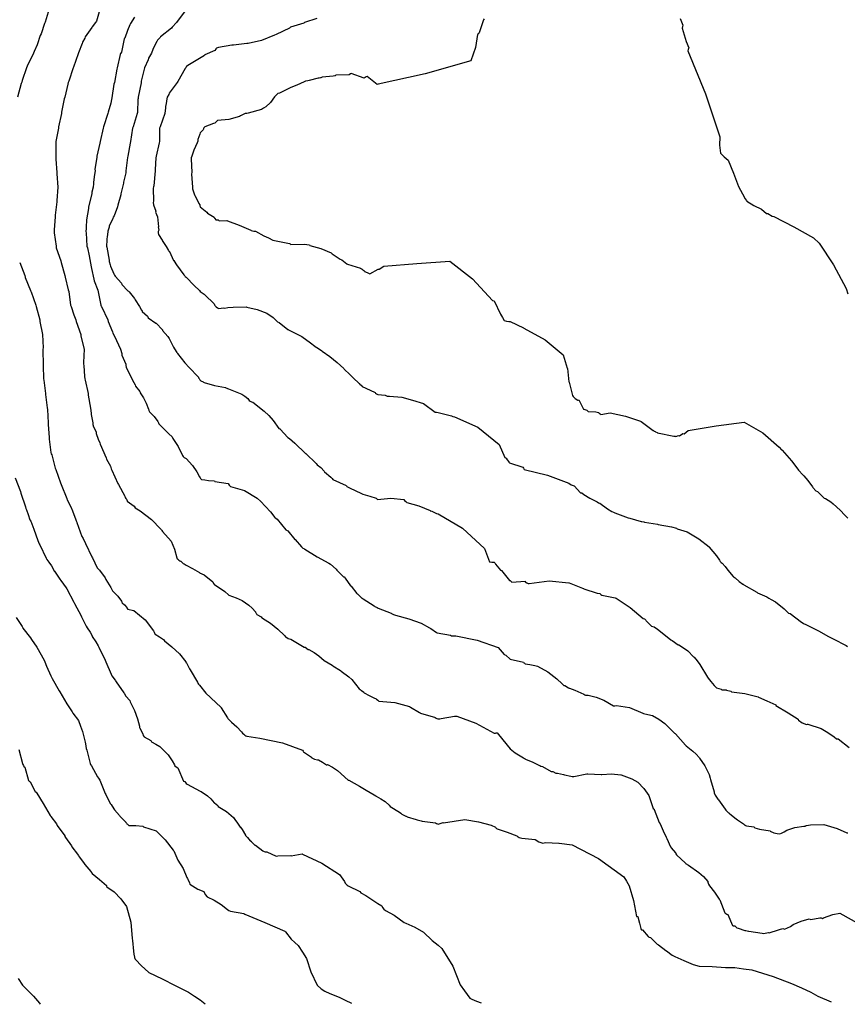
# Model space of a CAD drawing. Units: feet. Extents: x 2082440 to 2091089, y 13624317 to 13631822.
# Drawn here: x 2085558 to 2086295, y 13624327 to 13625204 of the extents above; entities that cross this region are included whole.
import ezdxf

# ---------------------------------------------------------------- set-up
doc = ezdxf.new("R2010")
doc.units = ezdxf.units.FT
doc.header["$MEASUREMENT"] = 0

msp = doc.modelspace()

# ---------------------------------------------------------------- linework, layer by layer
at = {"color": 7, "linetype": 'Continuous', "lineweight": -3}
for points, elevation in [([(2085583.94, 13625213.56), (2085580.27, 13625201.79), (2085579.64, 13625200.43), (2085576.74, 13625191.33), (2085576.03, 13625189.98), (2085573.36, 13625181.43), (2085570.52, 13625175.53), (2085569.85, 13625174.17), (2085564.48, 13625162.4), (2085563.85, 13625161.04), (2085559.84, 13625149.71), (2085559.44, 13625148.35), (2085559.09, 13625147), (2085555.83, 13625134.79)], 608), ([(2085629.19, 13625213.08), (2085626.04, 13625202.73), (2085625.16, 13625201.31), (2085622.42, 13625197.69), (2085622.13, 13625196.82), (2085616.06, 13625188.66), (2085615.63, 13625187.31), (2085613.55, 13625183.8), (2085613.22, 13625182.75), (2085610.09, 13625174.49), (2085609.78, 13625173.5), (2085605.69, 13625161.73), (2085605.36, 13625161.05), (2085601.53, 13625149.28), (2085600.91, 13625147.92), (2085600.45, 13625146.61), (2085597.79, 13625134.84), (2085597.41, 13625133.43), (2085595.02, 13625121.66), (2085594.84, 13625120.3), (2085592.4, 13625108.53), (2085592.29, 13625107.17), (2085590.01, 13625095.4), (2085589.94, 13625094.04), (2085589.99, 13625092.68), (2085589.85, 13625080.92), (2085589.96, 13625079.56), (2085590.66, 13625067.79), (2085590.81, 13625066.43), (2085591.53, 13625054.66), (2085590.78, 13625042.89), (2085590.78, 13625041.53), (2085589.35, 13625029.76), (2085589.25, 13625028.4), (2085588.36, 13625016.63), (2085588.28, 13625015.27), (2085588.33, 13625013.91), (2085590.1, 13625002.14), (2085590.33, 13625000.78), (2085594.26, 13624989.01), (2085594.77, 13624987.65), (2085597.78, 13624975.88), (2085598.33, 13624974.53), (2085600.85, 13624963.14), (2085601.35, 13624961.79), (2085603.08, 13624949.63), (2085603.44, 13624948.27), (2085605.89, 13624941.07), (2085607.8, 13624936.5), (2085608.07, 13624935.14), (2085612.25, 13624923.37), (2085612.31, 13624922.01), (2085615.21, 13624910.24), (2085614.67, 13624898.47), (2085614.69, 13624897.11), (2085614.72, 13624895.75), (2085615.43, 13624885.95), (2085615.74, 13624883.98), (2085615.91, 13624882.62), (2085618.61, 13624870.85), (2085618.78, 13624869.49), (2085620.85, 13624857.72), (2085621.31, 13624853.46), (2085621.37, 13624852.1), (2085622.41, 13624847.82), (2085622.86, 13624844.6), (2085622.94, 13624843.24), (2085623.53, 13624841.05), (2085625.72, 13624836.59), (2085625.89, 13624835.23), (2085627.67, 13624830.11), (2085629.04, 13624826.96), (2085629.41, 13624825.61), (2085634.66, 13624813.6), (2085635.13, 13624812.24), (2085638.51, 13624806.15), (2085638.91, 13624805.01), (2085639.28, 13624803.85), (2085639.86, 13624802.41), (2085645.16, 13624790.64), (2085645.62, 13624789.73), (2085651.31, 13624779.27), (2085651.7, 13624778.31), (2085651.77, 13624778.07), (2085652.36, 13624777.42), (2085652.93, 13624776.76), (2085653.46, 13624775.33), (2085653.62, 13624775.04), (2085659.8, 13624770.6), (2085659.86, 13624770.44), (2085660.5, 13624769.08), (2085664.94, 13624766.44), (2085675.04, 13624758.7), (2085683.64, 13624749.98), (2085683.94, 13624749.36), (2085684.29, 13624748.77), (2085684.87, 13624748), (2085692.73, 13624739.25), (2085695.56, 13624732), (2085697.68, 13624724.46), (2085698.2, 13624723.62), (2085698.51, 13624723.25), (2085698.83, 13624722.89), (2085699.56, 13624722.27), (2085700.39, 13624721.73), (2085701.02, 13624721.5), (2085701.42, 13624721.41), (2085703.31, 13624719.5), (2085704.26, 13624719.18), (2085706.18, 13624717.85), (2085711.84, 13624714.99), (2085717.95, 13624711.28), (2085718.02, 13624711.18), (2085720.09, 13624710.24), (2085722.09, 13624709.23), (2085729.8, 13624702.96), (2085730.53, 13624701.69), (2085731.29, 13624700.46), (2085732.12, 13624699.93), (2085740.58, 13624694.43), (2085743.89, 13624691.56), (2085744.2, 13624691.27), (2085750.63, 13624688.79), (2085755.97, 13624686.43), (2085759.1, 13624684.46), (2085762.08, 13624682.36), (2085765.01, 13624679.46), (2085767.74, 13624676.42), (2085767.95, 13624675.88), (2085768.15, 13624675.46), (2085768.36, 13624675.06), (2085769.1, 13624673.79), (2085773.01, 13624671.86), (2085773.66, 13624671.03), (2085774.03, 13624670.69), (2085781.17, 13624666.13), (2085787.78, 13624660.91), (2085793.66, 13624655.13), (2085794.72, 13624654.11), (2085794.78, 13624654.06), (2085797.01, 13624652.69), (2085799.5, 13624651.86), (2085806.85, 13624647.44), (2085811.21, 13624644.85), (2085811.61, 13624644.86), (2085812.01, 13624644.89), (2085814.79, 13624642.84), (2085815.34, 13624642.84), (2085820.05, 13624640.06), (2085824.34, 13624636.97), (2085829.02, 13624632.97), (2085836.11, 13624628.67), (2085836.91, 13624628.29), (2085843.71, 13624624.13), (2085844.35, 13624623.57), (2085851.08, 13624618.53), (2085853.88, 13624615.97), (2085860.29, 13624607.81), (2085861.04, 13624607.09), (2085861.89, 13624606.46), (2085862.12, 13624606.31), (2085862.36, 13624606.18), (2085864.39, 13624604.59), (2085864.83, 13624604.26), (2085865.28, 13624603.97), (2085868.6, 13624601.95), (2085869.07, 13624601.71), (2085873.34, 13624599.55), (2085875.49, 13624598.69), (2085875.73, 13624598.47), (2085876.85, 13624597.46), (2085877.94, 13624596.84), (2085892.1, 13624595.53), (2085905.3, 13624591.91), (2085906.17, 13624591.42), (2085914.12, 13624586.62), (2085914.55, 13624586.37), (2085914.99, 13624586.13), (2085915.82, 13624585.6), (2085927.59, 13624582.38), (2085928.01, 13624582.03), (2085928.98, 13624581.44), (2085929.64, 13624581.21), (2085930.3, 13624581.01), (2085930.73, 13624580.93), (2085932.09, 13624581.02), (2085933.45, 13624581.28), (2085945.21, 13624583.38), (2085947.22, 13624583.48), (2085964.21, 13624577.17), (2085980.52, 13624568.18), (2085980.7, 13624568.17), (2085981.73, 13624568.19), (2085982.48, 13624568.37), (2085983.24, 13624568.58), (2085988.22, 13624562.34), (2085995.01, 13624554.28), (2085999.41, 13624550.57), (2086006.78, 13624546.26), (2086007.69, 13624545.56), (2086008.14, 13624545.29), (2086008.56, 13624545.08), (2086009.31, 13624544.85), (2086014.66, 13624542.74), (2086021.08, 13624539.41), (2086021.27, 13624539.34), (2086021.35, 13624539.3), (2086022.33, 13624538.92), (2086023.8, 13624538.38), (2086031.35, 13624534.15), (2086031.65, 13624534.06), (2086033, 13624533.92), (2086035.76, 13624532.6), (2086037.12, 13624532.5), (2086042.48, 13624531.22), (2086043.27, 13624530.96), (2086048.89, 13624529.89), (2086050.25, 13624529.71), (2086051.61, 13624529.55), (2086063.38, 13624531.91), (2086064.23, 13624532.01), (2086076, 13624531.35), (2086076.5, 13624531.44), (2086085.13, 13624531.94), (2086093.54, 13624531.17), (2086093.98, 13624531.02), (2086103.47, 13624527.5), (2086108.7, 13624524.52), (2086113.97, 13624519.01), (2086118.57, 13624512.75), (2086122.42, 13624500.98), (2086123.22, 13624500.42), (2086123.34, 13624500.32), (2086127.78, 13624488.55), (2086128.54, 13624487.4), (2086131.27, 13624481.2), (2086134.04, 13624475.63), (2086134.52, 13624474.28), (2086137.94, 13624466.97), (2086138.07, 13624466.79), (2086138.49, 13624466.03), (2086142.17, 13624461.57), (2086142.45, 13624461.15), (2086142.62, 13624460.65), (2086143.18, 13624459.85), (2086151.27, 13624452.24), (2086151.33, 13624452.18), (2086153.86, 13624450.55), (2086163.1, 13624444.17), (2086163.1, 13624444.05), (2086167.32, 13624440.35), (2086171.25, 13624436.12), (2086171.12, 13624435.41), (2086171.66, 13624433.71), (2086172.48, 13624432.19), (2086177.03, 13624426.52), (2086181.08, 13624420.42), (2086181.46, 13624420.11), (2086181.84, 13624419.8), (2086186.22, 13624408.03), (2086186.82, 13624407.6), (2086187.03, 13624407.48), (2086187.96, 13624407.05), (2086188.94, 13624406.67), (2086193.24, 13624396.79), (2086193.84, 13624396.59), (2086195.2, 13624396.58), (2086196.91, 13624394.69), (2086198.27, 13624394.57), (2086204.13, 13624392.26), (2086204.56, 13624392.27), (2086205.07, 13624392.25), (2086207.38, 13624391.86), (2086207.79, 13624391.87), (2086219.56, 13624389.99), (2086220.92, 13624389.75), (2086221.1, 13624389.74), (2086224.78, 13624390.63), (2086225.91, 13624390.4), (2086234, 13624393.09), (2086234.88, 13624393.2), (2086237.96, 13624394.09), (2086239.38, 13624393.61), (2086244.75, 13624396.04), (2086247.18, 13624397.63), (2086254.41, 13624400.59), (2086261.52, 13624402.81), (2086262.88, 13624402.13), (2086271.05, 13624403.67), (2086272.08, 13624403.72), (2086273.44, 13624403.18), (2086274.08, 13624403.52), (2086282.62, 13624406.75), (2086288.77, 13624407.72), (2086308.89, 13624396.66)], 609), ([(2085705.24, 13625211.78), (2085697.48, 13625201.36), (2085693.47, 13625197.27), (2085692.89, 13625196.34), (2085683.28, 13625188.67), (2085682.75, 13625187.98), (2085680.6, 13625185.68), (2085680.17, 13625185.01), (2085679.9, 13625184.44), (2085676.69, 13625178.18), (2085676.42, 13625177.39), (2085675.07, 13625174.18), (2085672.45, 13625169.6), (2085672.17, 13625168.23), (2085668.89, 13625161.05), (2085668.59, 13625159.69), (2085666.06, 13625149.16), (2085665.83, 13625147.79), (2085663.35, 13625134.79), (2085663.14, 13625133.36), (2085663.06, 13625132.99), (2085662.6, 13625121.22), (2085662.33, 13625120.3), (2085658.76, 13625108.54), (2085658.32, 13625107.17), (2085656.59, 13625095.41), (2085656.26, 13625094.04), (2085654.13, 13625082.45), (2085653.84, 13625081.11), (2085652.43, 13625069.17), (2085652.23, 13625067.97), (2085652.19, 13625067.56), (2085650.2, 13625059.02), (2085650.07, 13625058.23), (2085647.9, 13625048.64), (2085647.87, 13625048.29), (2085647.74, 13625047.77), (2085645.17, 13625038.57), (2085644.84, 13625037.21), (2085641.81, 13625029.25), (2085641.03, 13625028.09), (2085640.84, 13625026.92), (2085637.33, 13625019.82), (2085637.3, 13625019.08), (2085636.17, 13625015.56), (2085636.13, 13625015.27), (2085635.63, 13625010.12), (2085635.39, 13625008.89), (2085635.48, 13625007.53), (2085635.05, 13625002.14), (2085635.22, 13625001.3), (2085637.33, 13624989.53), (2085637.55, 13624988.38), (2085638.38, 13624985.51), (2085638.63, 13624984.4), (2085641.51, 13624977.38), (2085642.31, 13624976.31), (2085642.67, 13624975.32), (2085648.31, 13624969.19), (2085648.6, 13624967.83), (2085653.93, 13624962.42), (2085654.67, 13624961.92), (2085655.38, 13624961.39), (2085659.93, 13624955.62), (2085660.57, 13624954.26), (2085664.62, 13624948.26), (2085666.34, 13624945.15), (2085666.78, 13624944.08), (2085666.94, 13624943.78), (2085671.55, 13624939.74), (2085672.18, 13624938.38), (2085679.18, 13624933.61), (2085679.33, 13624933.5), (2085684.88, 13624927.55), (2085685.01, 13624927.12), (2085689.84, 13624921.57), (2085690.25, 13624920.64), (2085690.83, 13624919.83), (2085694.91, 13624912.14), (2085695.56, 13624910.77), (2085697.71, 13624907.51), (2085697.99, 13624907.05), (2085698.45, 13624906.5), (2085704.8, 13624898.19), (2085705.21, 13624897.84), (2085708.5, 13624894.39), (2085716.98, 13624885.48), (2085717.2, 13624884.74), (2085717.53, 13624884.16), (2085717.93, 13624883.63), (2085718.3, 13624883.12), (2085718.97, 13624882.42), (2085719.29, 13624882.17), (2085721.26, 13624881.29), (2085721.64, 13624880.88), (2085722.07, 13624880.5), (2085731.38, 13624878.05), (2085741.2, 13624876.1), (2085741.41, 13624875.75), (2085743.84, 13624875.08), (2085755.6, 13624870.26), (2085758.44, 13624868.39), (2085761.14, 13624866.41), (2085761.59, 13624865.51), (2085762.14, 13624864.69), (2085763.13, 13624863.95), (2085764.22, 13624863.36), (2085765.58, 13624863.13), (2085775.66, 13624855.22), (2085779.65, 13624851.36), (2085783.57, 13624846.93), (2085788.54, 13624839.6), (2085789.9, 13624839.22), (2085789.96, 13624839.2), (2085796.76, 13624831.57), (2085798.07, 13624830.75), (2085802.88, 13624826.61), (2085812.52, 13624817.53), (2085812.83, 13624817.24), (2085821.91, 13624808.41), (2085822.96, 13624807.31), (2085826.08, 13624804.81), (2085829.08, 13624801.69), (2085829.53, 13624801.12), (2085835.18, 13624796.24), (2085836.09, 13624795.13), (2085836.82, 13624794.24), (2085848.58, 13624788.85), (2085848.94, 13624788.43), (2085849.31, 13624788.04), (2085850.58, 13624787.25), (2085851.72, 13624786.89), (2085862.35, 13624781.8), (2085863.56, 13624781.15), (2085863.71, 13624781.04), (2085869.89, 13624779.41), (2085875.48, 13624777.62), (2085876.05, 13624777.1), (2085876.62, 13624776.53), (2085876.72, 13624776.4), (2085888.48, 13624777.64), (2085900.25, 13624776.35), (2085900.82, 13624775.55), (2085901.81, 13624774.57), (2085902.87, 13624773.75), (2085913.44, 13624770.72), (2085923.5, 13624766.51), (2085923.73, 13624766.39), (2085925.09, 13624765.89), (2085927.99, 13624764.43), (2085929.36, 13624764.04), (2085930.64, 13624763.6), (2085952.51, 13624750.78), (2085972.05, 13624732.67), (2085976.55, 13624720.91), (2085978.49, 13624720.6), (2085980.72, 13624720.63), (2085981.11, 13624719.87), (2085981.87, 13624718.69), (2085986.33, 13624713.33), (2085987.11, 13624713.09), (2085994.41, 13624704.36), (2085995, 13624704.21), (2085995.3, 13624703.89), (2085996.37, 13624702.88), (2086008.13, 13624703.54), (2086008.41, 13624703.16), (2086009.69, 13624702.28), (2086011.02, 13624701.68), (2086011.87, 13624701.52), (2086029.77, 13624703.78), (2086047.17, 13624702.25), (2086047.34, 13624702.2), (2086047.52, 13624702.15), (2086059.28, 13624697.45), (2086060.18, 13624697.08), (2086060.65, 13624696.81), (2086072.41, 13624693.06), (2086074.75, 13624692.63), (2086075.67, 13624691.84), (2086076.66, 13624691.19), (2086088.48, 13624688.8), (2086089.43, 13624688.39), (2086101.92, 13624680.12), (2086113.56, 13624670.23), (2086114.79, 13624669.95), (2086117.21, 13624666.96), (2086120.46, 13624663.85), (2086120.85, 13624663.61), (2086121.98, 13624663.14), (2086123.18, 13624662.83), (2086126.29, 13624660.85), (2086134.95, 13624654.17), (2086138.06, 13624651.33), (2086139.42, 13624650.75), (2086144.53, 13624646.94), (2086145.33, 13624646.76), (2086149.32, 13624644.34), (2086153.18, 13624641.65), (2086158.29, 13624636.19), (2086158.86, 13624636.03), (2086161.48, 13624632.77), (2086164.07, 13624629.48), (2086170.75, 13624617.95), (2086171.48, 13624617.32), (2086173.7, 13624614.22), (2086176.81, 13624610.64), (2086177.8, 13624609.63), (2086178.81, 13624608.45), (2086182.91, 13624607.47), (2086183.62, 13624606.94), (2086187.44, 13624606.67), (2086187.78, 13624606.36), (2086191.63, 13624605.67), (2086191.98, 13624605.33), (2086192.34, 13624605.02), (2086204.11, 13624603.64), (2086215.88, 13624600.71), (2086216.21, 13624600.3), (2086223.64, 13624597.14), (2086231.69, 13624593.42), (2086231.88, 13624592.98), (2086242.82, 13624586.37), (2086251.69, 13624580.77), (2086251.76, 13624580.3), (2086251.85, 13624579.84), (2086255.11, 13624577.48), (2086258.94, 13624576.03), (2086259.89, 13624576.17), (2086260.31, 13624576.26), (2086272.07, 13624572.24), (2086278.03, 13624568.91), (2086283.84, 13624564.98), (2086285.79, 13624563.18), (2086287.16, 13624563.2), (2086296.97, 13624555.36)], 611), ([(2085660.01, 13625206.21), (2085656.34, 13625200.44), (2085655.98, 13625199.24), (2085653.65, 13625194.31), (2085651.32, 13625187.47), (2085651.22, 13625187.31), (2085650.9, 13625186.89), (2085648.49, 13625175.12), (2085647.78, 13625174.18), (2085647.54, 13625173.77), (2085647.18, 13625172.82), (2085644.59, 13625161.05), (2085644.12, 13625159.69), (2085642.18, 13625147.92), (2085641.74, 13625146.56), (2085639.89, 13625134.15), (2085639.58, 13625132.79), (2085638.94, 13625129.62), (2085636.55, 13625121.66), (2085636.27, 13625120.3), (2085632.41, 13625108.53), (2085632.12, 13625107.17), (2085629.33, 13625095.41), (2085629.06, 13625094.04), (2085626.52, 13625082.45), (2085626.5, 13625081.09), (2085624.74, 13625070.73), (2085624.82, 13625069.37), (2085624.48, 13625065.85), (2085623.36, 13625059.07), (2085623.45, 13625057.71), (2085623.21, 13625054.66), (2085622.04, 13625050.21), (2085621.96, 13625048.85), (2085619.09, 13625037.08), (2085618.93, 13625035.71), (2085617.28, 13625025.6), (2085617, 13625019.16), (2085616.9, 13625017.8), (2085616.61, 13625015.27), (2085616.82, 13625013.91), (2085617.64, 13625002.14), (2085618.09, 13625000.78), (2085619.51, 13624993.49), (2085621.37, 13624983.59), (2085621.72, 13624982.23), (2085623.91, 13624972.64), (2085624.2, 13624971.33), (2085627.36, 13624962.8), (2085627.56, 13624961.39), (2085630.1, 13624949.63), (2085630.38, 13624948.79), (2085630.6, 13624948.27), (2085636.14, 13624936.5), (2085636.62, 13624935.14), (2085640.4, 13624925.94), (2085640.73, 13624924.58), (2085642.13, 13624922.01), (2085647.56, 13624910.24), (2085648.73, 13624906.48), (2085648.67, 13624905.11), (2085652.24, 13624897.11), (2085652.32, 13624895.98), (2085652.36, 13624895.75), (2085652.67, 13624894.39), (2085658.3, 13624882.62), (2085660.67, 13624878.65), (2085660.91, 13624877.29), (2085664.87, 13624872.54), (2085664.93, 13624872.05), (2085665.05, 13624871.55), (2085668.06, 13624867), (2085670.5, 13624862.19), (2085672.57, 13624856.74), (2085672.72, 13624856.16), (2085672.94, 13624855.59), (2085673.14, 13624855), (2085673.3, 13624854.64), (2085677.55, 13624850.43), (2085680.71, 13624846.03), (2085681.31, 13624844.64), (2085681.7, 13624843.93), (2085687.51, 13624837.97), (2085687.58, 13624837.78), (2085690.77, 13624835.03), (2085693.7, 13624832.12), (2085694, 13624831.4), (2085694.33, 13624830.69), (2085699.05, 13624823.53), (2085702.72, 13624815.69), (2085702.75, 13624815.62), (2085703.42, 13624814.62), (2085704.26, 13624813.74), (2085704.3, 13624813.69), (2085704.81, 13624813.38), (2085706.17, 13624812.84), (2085711.76, 13624806.72), (2085715.54, 13624801.13), (2085715.54, 13624801.13), (2085717.94, 13624796.58), (2085717.94, 13624796.58), (2085718.49, 13624795.76), (2085718.74, 13624795.22), (2085719.65, 13624794.2), (2085722.83, 13624793.8), (2085725.95, 13624793.28), (2085731.42, 13624792.9), (2085731.67, 13624792.55), (2085743.44, 13624790.55), (2085744.51, 13624789.14), (2085745.72, 13624788), (2085751.86, 13624786.31), (2085757.96, 13624784.55), (2085769.26, 13624777.44), (2085769.56, 13624777.27), (2085772.21, 13624774.8), (2085781.33, 13624765.3), (2085785.21, 13624760.38), (2085786.1, 13624759.65), (2085787.08, 13624759.02), (2085794.97, 13624749.43), (2085795.51, 13624749.1), (2085796.09, 13624748.81), (2085796.71, 13624748.54), (2085802.97, 13624740.85), (2085803.28, 13624740.69), (2085808.78, 13624734.15), (2085809.19, 13624733.84), (2085809.53, 13624733.53), (2085810.21, 13624733.1), (2085810.93, 13624732.75), (2085811.68, 13624732.28), (2085811.95, 13624732.18), (2085822.97, 13624725.36), (2085833.38, 13624719.81), (2085834.74, 13624718.82), (2085839.68, 13624714.33), (2085840.36, 13624713.49), (2085845.24, 13624708.55), (2085845.92, 13624707.88), (2085846.35, 13624707.62), (2085846.78, 13624707.36), (2085847.67, 13624706.31), (2085852.55, 13624699.42), (2085853.06, 13624699.12), (2085858.24, 13624692.54), (2085858.56, 13624692.3), (2085859.11, 13624691.98), (2085861.86, 13624689.25), (2085862.36, 13624688.89), (2085862.9, 13624688.43), (2085863.72, 13624687.93), (2085863.81, 13624687.89), (2085873.59, 13624681.61), (2085874.38, 13624681.13), (2085876.36, 13624680.12), (2085877.14, 13624679.54), (2085888.91, 13624675.24), (2085889.23, 13624674.95), (2085890.92, 13624673.99), (2085892.7, 13624673.44), (2085904.47, 13624670.04), (2085915.54, 13624666.28), (2085922.94, 13624661.91), (2085924.3, 13624661.49), (2085929.36, 13624657.97), (2085929.8, 13624657.61), (2085941.57, 13624655.55), (2085942.49, 13624655), (2085943.83, 13624654.81), (2085945.21, 13624654.87), (2085945.45, 13624654.88), (2085946.48, 13624655.02), (2085946.58, 13624655.03), (2085965.58, 13624650.97), (2085984.28, 13624644.54), (2085989.67, 13624638.16), (2085991.03, 13624637.74), (2085995.01, 13624634.06), (2086006.77, 13624631.4), (2086007.15, 13624630.92), (2086007.55, 13624630.55), (2086008.14, 13624629.91), (2086012.56, 13624629.27), (2086016.9, 13624628.45), (2086019.24, 13624627.79), (2086028.39, 13624622.82), (2086036.46, 13624616.69), (2086037.03, 13624615.97), (2086040.72, 13624612.67), (2086041.51, 13624611.74), (2086042.01, 13624611.31), (2086042.87, 13624610.81), (2086043.49, 13624610.57), (2086046.78, 13624608.69), (2086047.52, 13624608.31), (2086047.69, 13624608.25), (2086052.41, 13624606.36), (2086060.63, 13624602.82), (2086061.5, 13624602.33), (2086061.97, 13624602.16), (2086062.44, 13624602.02), (2086063.49, 13624602.07), (2086064.54, 13624602.14), (2086071.6, 13624600.21), (2086078.55, 13624597.56), (2086086.91, 13624592.65), (2086088.27, 13624592.57), (2086089.63, 13624592.76), (2086101.4, 13624590.99), (2086113.17, 13624585.93), (2086113.78, 13624585.71), (2086114.87, 13624585.3), (2086121.75, 13624583.8), (2086127.49, 13624580.72), (2086132.91, 13624576.92), (2086141.46, 13624568.21), (2086142.07, 13624567.87), (2086142.35, 13624567.74), (2086151.06, 13624557.55), (2086151.19, 13624557.45), (2086151.69, 13624556.81), (2086157.79, 13624552.18), (2086160.77, 13624549.5), (2086163.46, 13624546.45), (2086163.69, 13624545.95), (2086168.45, 13624538.94), (2086172.19, 13624531.41), (2086173.08, 13624528.15), (2086173.53, 13624526.79), (2086176.69, 13624515.81), (2086176.84, 13624515.02), (2086177.35, 13624513.66), (2086177.66, 13624512.94), (2086180.15, 13624509.52), (2086180.48, 13624508.88), (2086186.66, 13624500.53), (2086187.06, 13624499.68), (2086187.49, 13624499.17), (2086188.42, 13624498.29), (2086189.55, 13624497.26), (2086189.84, 13624497.07), (2086190.87, 13624496.37), (2086196.35, 13624491.81), (2086197.42, 13624491.07), (2086203.71, 13624486.69), (2086204.2, 13624486.27), (2086204.65, 13624485.78), (2086205.52, 13624485.55), (2086212.14, 13624484.68), (2086212.96, 13624483.71), (2086215.11, 13624483.2), (2086217.23, 13624482.63), (2086226.6, 13624481.31), (2086226.78, 13624480.91), (2086229.81, 13624479.37), (2086233.01, 13624478.66), (2086235.41, 13624478.49), (2086236.77, 13624479.08), (2086239.15, 13624480.41), (2086241.56, 13624481.65), (2086248.54, 13624484.08), (2086256.7, 13624485.26), (2086257.32, 13624485.34), (2086257.94, 13624485.45), (2086258.04, 13624485.47), (2086258.14, 13624485.49), (2086259.12, 13624485.87), (2086262.73, 13624486.65), (2086274.5, 13624486.81), (2086286.27, 13624483.32), (2086295.07, 13624479.29), (2086295.78, 13624479.4)], 610), ([(2085822.45, 13625205.04), (2085811.62, 13625201.47), (2085810.93, 13625200.79), (2085799.17, 13625197.29), (2085798.06, 13625196.34), (2085786.3, 13625190.66), (2085784.93, 13625190.1), (2085773.17, 13625185.4), (2085761.4, 13625182.85), (2085760.1, 13625182.67), (2085748.34, 13625181.27), (2085746.91, 13625181.15), (2085746.67, 13625181.11), (2085734.91, 13625179.01), (2085734.05, 13625178.8), (2085733.23, 13625178.44), (2085732.63, 13625177.88), (2085732.41, 13625177.73), (2085731.51, 13625176.52), (2085722.81, 13625172.49), (2085722.34, 13625172.02), (2085715.1, 13625167.5), (2085707.6, 13625163.24), (2085706.48, 13625162.35), (2085706.41, 13625162.28), (2085706.16, 13625162.01), (2085705.78, 13625161.29), (2085705.63, 13625160.91), (2085705.32, 13625160.38), (2085698.58, 13625148.76), (2085698.2, 13625147.93), (2085690.83, 13625138.51), (2085690.54, 13625137.29), (2085689.21, 13625134.94), (2085688.92, 13625133.43), (2085688.34, 13625129.17), (2085687.66, 13625126.61), (2085687.6, 13625125.24), (2085687.11, 13625120.3), (2085682.79, 13625108.54), (2085682.38, 13625107.17), (2085682.19, 13625095.41), (2085681.99, 13625094.05), (2085679.27, 13625082.28), (2085679.02, 13625080.94), (2085678.52, 13625070.57), (2085678.36, 13625069.18), (2085677.13, 13625056.02), (2085676.9, 13625055.03), (2085676.65, 13625053.92), (2085676.99, 13625042.16), (2085676.69, 13625041.09), (2085676.99, 13625039.1), (2085678.98, 13625033.27), (2085678.62, 13625032.35), (2085680.5, 13625028.4), (2085681.34, 13625019.35), (2085681.25, 13625019.22), (2085681.71, 13625016.5), (2085681.3, 13625015.68), (2085681.18, 13625015.18), (2085681.11, 13625014.67), (2085681.09, 13625014.53), (2085681.04, 13625013.91), (2085681.28, 13625012.54), (2085684.76, 13625007.43), (2085684.86, 13625007.1), (2085685.06, 13625006.62), (2085685.28, 13625006.16), (2085685.94, 13625005.45), (2085688.21, 13625001.83), (2085690.39, 13624998.13), (2085690.73, 13624997.79), (2085691.08, 13624997.46), (2085694.88, 13624989.5), (2085694.97, 13624989.42), (2085696.96, 13624986.28), (2085697.49, 13624985.61), (2085704.12, 13624976.69), (2085704.59, 13624975.99), (2085704.94, 13624975.56), (2085705.33, 13624975.16), (2085706.14, 13624974.61), (2085713.12, 13624966.99), (2085713.14, 13624966.98), (2085717.92, 13624962.55), (2085718.57, 13624961.86), (2085722.11, 13624959.3), (2085722.67, 13624958.66), (2085730.89, 13624950.76), (2085730.96, 13624950.67), (2085731.43, 13624949.78), (2085731.68, 13624949.4), (2085732.42, 13624948.43), (2085732.8, 13624948.03), (2085733.92, 13624947.19), (2085735.09, 13624946.61), (2085739.43, 13624947.08), (2085740.57, 13624946.86), (2085743.14, 13624947.38), (2085748, 13624947.8), (2085759.76, 13624947.98), (2085760.04, 13624947.91), (2085769.23, 13624945.76), (2085778.04, 13624942.44), (2085783.57, 13624938.51), (2085787.6, 13624934.71), (2085788.96, 13624934.15), (2085796.7, 13624928.01), (2085796.98, 13624927.84), (2085797.34, 13624927.56), (2085809.1, 13624921.59), (2085810.27, 13624920.67), (2085815.79, 13624916.99), (2085822.04, 13624912.13), (2085822.5, 13624911.69), (2085826.76, 13624909.04), (2085827.22, 13624908.53), (2085834.29, 13624903.87), (2085840.67, 13624898.46), (2085846.48, 13624893.26), (2085847.06, 13624892.41), (2085847.85, 13624891.53), (2085851.09, 13624888.52), (2085854.25, 13624885.41), (2085854.81, 13624884.93), (2085860.17, 13624879.65), (2085861.29, 13624878.6), (2085861.99, 13624878.17), (2085863.04, 13624877.15), (2085874.1, 13624871.94), (2085874.47, 13624871.65), (2085874.81, 13624871.29), (2085875.8, 13624870.63), (2085876.84, 13624870.1), (2085876.97, 13624870.06), (2085880.21, 13624869.7), (2085883.42, 13624869.24), (2085884.65, 13624868.65), (2085885.37, 13624868.46), (2085886.37, 13624868.38), (2085887.38, 13624868.4), (2085898.27, 13624867.53), (2085907.91, 13624864.82), (2085917.52, 13624861.95), (2085927.99, 13624854.3), (2085929.35, 13624854.15), (2085930.72, 13624853.92), (2085942.48, 13624850.88), (2085943.83, 13624850.43), (2085945.21, 13624850.12), (2085966, 13624840.7), (2085984.98, 13624825.52), (2085990.08, 13624813.76), (2085991.44, 13624813.23), (2085992.27, 13624811.87), (2085993.63, 13624809.95), (2085993.8, 13624809.77), (2085994.42, 13624809.02), (2086006.18, 13624805.19), (2086006.76, 13624804.42), (2086007.47, 13624803.04), (2086028.24, 13624798.12), (2086047.16, 13624791.03), (2086049.36, 13624789.49), (2086051.91, 13624788.43), (2086057.51, 13624782.26), (2086058.87, 13624782.28), (2086060.64, 13624780.71), (2086065.9, 13624777.55), (2086072.4, 13624774.24), (2086073.6, 13624773.48), (2086073.7, 13624773.43), (2086074.96, 13624772.99), (2086081.7, 13624767.96), (2086085.53, 13624765.6), (2086086.9, 13624765.06), (2086088.26, 13624764.62), (2086100.03, 13624760.1), (2086100.3, 13624760.05), (2086101.67, 13624759.77), (2086111.54, 13624756.83), (2086112.28, 13624756.76), (2086114.18, 13624756.35), (2086114.52, 13624756.28), (2086126.29, 13624754.36), (2086126.87, 13624754), (2086138.63, 13624752.08), (2086143.13, 13624750.96), (2086143.69, 13624750.37), (2086152.76, 13624747.67), (2086163.05, 13624741.48), (2086172.29, 13624734.11), (2086172.37, 13624733.97), (2086178.71, 13624726.35), (2086181.51, 13624722.21), (2086182.19, 13624721.25), (2086183.01, 13624720.39), (2086184.01, 13624719.61), (2086186.49, 13624716.66), (2086188.84, 13624713.55), (2086193.69, 13624707.85), (2086194.05, 13624707.52), (2086194.64, 13624707.08), (2086195.41, 13624706.65), (2086198.94, 13624703.27), (2086202.33, 13624701.08), (2086202.47, 13624700.91), (2086203.06, 13624700.28), (2086214.82, 13624693.96), (2086215.41, 13624693.23), (2086223.58, 13624689.76), (2086225.64, 13624688.49), (2086227.72, 13624687.23), (2086231.32, 13624685.1), (2086239.03, 13624679.07), (2086243.08, 13624675.23), (2086244.45, 13624674.89), (2086254.76, 13624666.96), (2086256.21, 13624666.09), (2086257.07, 13624665.72), (2086258.01, 13624665.29), (2086269.77, 13624659.35), (2086278.74, 13624654.4), (2086280.01, 13624653.64), (2086282.8, 13624652.36), (2086294.57, 13624646.21), (2086295.6, 13624645.56)], 612), ([(2085971.78, 13625204.68), (2085971.06, 13625203.91), (2085967.31, 13625192.15), (2085966.95, 13625191.82), (2085966.6, 13625191.48), (2085966.55, 13625191.42), (2085965.84, 13625190.87), (2085964.03, 13625179.11), (2085961.97, 13625173.15), (2085959.71, 13625167.35), (2085919.16, 13625155.56), (2085877.36, 13625146.58), (2085876.49, 13625146.08), (2085867.48, 13625153.29), (2085866.43, 13625152.86), (2085865.65, 13625152.38), (2085864.79, 13625151.88), (2085853.03, 13625155.85), (2085852.59, 13625155.57), (2085851.37, 13625154.76), (2085839.61, 13625154.4), (2085838.81, 13625153.99), (2085838.7, 13625153.95), (2085837.21, 13625153.63), (2085827.37, 13625152.57), (2085826.11, 13625152.16), (2085825.68, 13625152.08), (2085824.72, 13625151.9), (2085823.76, 13625151.73), (2085815.84, 13625149.81), (2085814.47, 13625149.4), (2085812.55, 13625149.2), (2085811.18, 13625148.54), (2085804.62, 13625145.46), (2085799.42, 13625143.44), (2085798.05, 13625142.89), (2085789.28, 13625138.35), (2085787.91, 13625138.05), (2085786.34, 13625136.64), (2085784.93, 13625135.16), (2085781.17, 13625130.05), (2085776.99, 13625126.29), (2085775.09, 13625125.05), (2085773.16, 13625123.9), (2085761.4, 13625120.64), (2085760.04, 13625120.48), (2085758.67, 13625120.23), (2085754.56, 13625118.23), (2085753.55, 13625117.76), (2085744.11, 13625115.11), (2085734.13, 13625114.01), (2085733.29, 13625113.49), (2085732.4, 13625112.67), (2085731.63, 13625111.63), (2085730.36, 13625111.28), (2085722.58, 13625108.56), (2085721.72, 13625107.47), (2085721.6, 13625107.09), (2085721.5, 13625106.7), (2085721.42, 13625106.4), (2085721.37, 13625105.83), (2085718.65, 13625103.22), (2085718.15, 13625101.86), (2085716.38, 13625097.18), (2085716.36, 13625095.81), (2085715.91, 13625094.05), (2085712.89, 13625087.52), (2085710.99, 13625082.28), (2085710.67, 13625080.92), (2085710.61, 13625079.71), (2085710.98, 13625067.95), (2085710.83, 13625066.42), (2085711.73, 13625054.66), (2085711.77, 13625053.29), (2085713.24, 13625048.88), (2085713.27, 13625048.65), (2085713.5, 13625047.97), (2085713.72, 13625047.51), (2085717.42, 13625040.16), (2085718.13, 13625039.08), (2085718.23, 13625038.03), (2085718.44, 13625037.56), (2085718.69, 13625037.12), (2085724.53, 13625032.28), (2085725.01, 13625031.5), (2085730.94, 13625028.1), (2085730.97, 13625028.03), (2085731.41, 13625027.1), (2085731.64, 13625026.74), (2085732.41, 13625025.7), (2085734.74, 13625025.59), (2085735.55, 13625024.7), (2085742.23, 13625025.12), (2085742.79, 13625024.61), (2085753.44, 13625020.91), (2085763.65, 13625016.45), (2085764.07, 13625016.15), (2085765.19, 13625015.71), (2085766.39, 13625015.4), (2085767.76, 13625015.42), (2085775.28, 13625011.19), (2085779.36, 13625009.48), (2085783.34, 13625007.48), (2085784.7, 13625007.26), (2085786.3, 13625006.73), (2085798.06, 13625004.59), (2085798.78, 13625004.17), (2085799.42, 13625003.71), (2085811.18, 13625003.96), (2085815.91, 13625003.25), (2085816.38, 13625002.81), (2085826.25, 13625000.02), (2085835.44, 13624996.04), (2085836.34, 13624995.33), (2085843.37, 13624990.6), (2085844.74, 13624989.9), (2085849.2, 13624986.39), (2085849.85, 13624985.96), (2085861.61, 13624982.4), (2085862.33, 13624981.84), (2085862.83, 13624981.53), (2085863.7, 13624981.04), (2085863.7, 13624981.04), (2085864.39, 13624980.36), (2085865.07, 13624979.76), (2085865.18, 13624979.67), (2085867.54, 13624978.61), (2085869.89, 13624977.58), (2085877.33, 13624981.68), (2085877.98, 13624981.63), (2085882.3, 13624984.44), (2085911.72, 13624986.78), (2085941.11, 13624988.65), (2085961.26, 13624973.16), (2085979.19, 13624953.79), (2085980.55, 13624953.3), (2085986.31, 13624941.54), (2085987.95, 13624938.69), (2085989.52, 13624935.77), (2085991.56, 13624935.31), (2085993.62, 13624934.88), (2085994.99, 13624934.98), (2086006.75, 13624929.41), (2086007.11, 13624929.07), (2086026, 13624918.72), (2086042.19, 13624905.33), (2086045.61, 13624893.37), (2086045.93, 13624893.01), (2086047.18, 13624881.25), (2086047.46, 13624880.84), (2086050.61, 13624869.08), (2086051.02, 13624868.2), (2086052.78, 13624866.35), (2086055.12, 13624864.94), (2086055.54, 13624864.97), (2086056.18, 13624865.08), (2086060.33, 13624856.78), (2086060.64, 13624856.81), (2086063.33, 13624856.03), (2086063.84, 13624855.47), (2086064.55, 13624854.81), (2086071.23, 13624854.51), (2086071.37, 13624854.4), (2086073.76, 13624853.93), (2086074.28, 13624853.33), (2086075, 13624852.63), (2086075.74, 13624852.06), (2086084.01, 13624853.63), (2086097.77, 13624850.51), (2086111.03, 13624846.25), (2086111.78, 13624845.86), (2086122.45, 13624837.99), (2086122.59, 13624837.9), (2086123.37, 13624837.32), (2086124.04, 13624836.89), (2086124.49, 13624836.62), (2086125.86, 13624836.09), (2086126.28, 13624835.9), (2086127.43, 13624835.56), (2086127.65, 13624835.51), (2086139.41, 13624833.18), (2086140.78, 13624832.95), (2086142.14, 13624832.73), (2086142.67, 13624832.6), (2086144.83, 13624833.38), (2086145.89, 13624833.07), (2086148.93, 13624835.24), (2086149.93, 13624834.87), (2086153.47, 13624837.89), (2086178.54, 13624841.94), (2086203.53, 13624845.45), (2086220.05, 13624835.81), (2086234.66, 13624823.11), (2086234.82, 13624823.03), (2086236.71, 13624820.77), (2086237.32, 13624820.25), (2086245.61, 13624810.75), (2086251.34, 13624803.28), (2086251.84, 13624802.68), (2086255.95, 13624798.38), (2086256.69, 13624797.49), (2086260.18, 13624793.33), (2086264.34, 13624787.59), (2086264.63, 13624787.2), (2086264.93, 13624786.82), (2086265.82, 13624785.84), (2086266.11, 13624785.43), (2086266.77, 13624784.74), (2086267.48, 13624784.12), (2086268.85, 13624783.38), (2086271.92, 13624780.6), (2086274.94, 13624777.71), (2086275.89, 13624777.31), (2086280.67, 13624774.24), (2086282.89, 13624772.55), (2086289.05, 13624766.95), (2086289.47, 13624766.71), (2086292.85, 13624762.74), (2086295.11, 13624760.58), (2086296.01, 13624759.88)], 613), ([(2086146.36, 13625204.96), (2086148.81, 13625199.08), (2086148.44, 13625197.71), (2086148.16, 13625196.34), (2086151.92, 13625184.58), (2086154.18, 13625178.98), (2086154, 13625178.26), (2086153.65, 13625177.25), (2086153.35, 13625176.24), (2086169.15, 13625137.81), (2086181.71, 13625099.53), (2086181.66, 13625092.25), (2086182.37, 13625085.01), (2086185.7, 13625081.82), (2086189.22, 13625078.73), (2086193.97, 13625067.07), (2086198.48, 13625055.22), (2086203.68, 13625045.4), (2086204.06, 13625044.66), (2086205.67, 13625042.71), (2086205.81, 13625042.33), (2086212.12, 13625038.36), (2086218.99, 13625035.12), (2086223.27, 13625031.2), (2086224.64, 13625031.24), (2086228.56, 13625028.87), (2086229.93, 13625028.6), (2086247.7, 13625019.47), (2086265.21, 13625009.62), (2086270.3, 13625004.71), (2086283.08, 13624985.49), (2086294.44, 13624964.34), (2086295.85, 13624959.71)], 614), ([(2085557.66, 13624987.66), (2085562.14, 13624975.88), (2085562.58, 13624974.53), (2085562.64, 13624974.29), (2085567.41, 13624962.52), (2085567.73, 13624961.48), (2085567.76, 13624961.4), (2085572.04, 13624949.63), (2085572.37, 13624948.27), (2085575.5, 13624936.5), (2085575.58, 13624935.14), (2085577.92, 13624923.37), (2085578.47, 13624911.6), (2085578.38, 13624910.24), (2085578.37, 13624908.88), (2085578.52, 13624897.11), (2085578.7, 13624895.75), (2085578.96, 13624883.98), (2085579.2, 13624882.63), (2085580.67, 13624870.85), (2085580.81, 13624869.87), (2085582.29, 13624858.1), (2085582.45, 13624856.58), (2085582.99, 13624844.81), (2085583.14, 13624843.29), (2085583.82, 13624831.52), (2085584.03, 13624830.11), (2085585.54, 13624818.34), (2085585.87, 13624816.98), (2085586.19, 13624816.18), (2085589.44, 13624804.41), (2085590, 13624803.01), (2085594.1, 13624791.24), (2085594.57, 13624789.83), (2085599.55, 13624777.36), (2085599.74, 13624776.89), (2085599.9, 13624776.35), (2085603.81, 13624768.49), (2085604.13, 13624767.67), (2085607.52, 13624759.29), (2085608.1, 13624757.28), (2085608.51, 13624756.1), (2085608.58, 13624755.93), (2085613.17, 13624743.54), (2085613.82, 13624742.19), (2085613.99, 13624741.9), (2085615.38, 13624739.31), (2085615.94, 13624737.92), (2085616.23, 13624737.53), (2085616.46, 13624737.09), (2085622, 13624725.32), (2085622.56, 13624724.51), (2085626.84, 13624715.54), (2085627.41, 13624714.77), (2085628.75, 13624713.32), (2085633.82, 13624706.61), (2085634.51, 13624705.23), (2085639.04, 13624697.99), (2085639.87, 13624696.33), (2085640.54, 13624695.06), (2085645.16, 13624690.41), (2085648.38, 13624685.78), (2085648.84, 13624684.8), (2085649.15, 13624684.34), (2085651.21, 13624682.46), (2085653.09, 13624680.09), (2085653.3, 13624679.72), (2085653.66, 13624679.16), (2085653.91, 13624678.73), (2085659.34, 13624677.55), (2085669.4, 13624669.2), (2085677.01, 13624659.44), (2085677.65, 13624658.08), (2085678.2, 13624656.79), (2085678.51, 13624656.34), (2085682.25, 13624653.97), (2085685.92, 13624651.54), (2085686.72, 13624650.39), (2085693.37, 13624645.26), (2085700.11, 13624638.88), (2085705.65, 13624631.65), (2085705.92, 13624631.25), (2085706.23, 13624630.88), (2085709.19, 13624625.56), (2085709.64, 13624624.65), (2085716.1, 13624613.64), (2085716.4, 13624612.79), (2085717.13, 13624611.81), (2085717.95, 13624610.93), (2085723.61, 13624603.7), (2085724.13, 13624603.37), (2085727.3, 13624600.43), (2085727.99, 13624599.76), (2085737.15, 13624590.93), (2085737.3, 13624590.76), (2085742.85, 13624581.86), (2085743.28, 13624581.25), (2085744.77, 13624579.83), (2085746.2, 13624578.38), (2085746.43, 13624577.95), (2085751.31, 13624573.98), (2085755.28, 13624569.49), (2085756.18, 13624568.23), (2085757.34, 13624567.19), (2085758.01, 13624566.78), (2085758.36, 13624566.44), (2085759.18, 13624565.85), (2085760.05, 13624565.39), (2085771.83, 13624563.65), (2085791.86, 13624559.67), (2085809.74, 13624552.9), (2085810.33, 13624552.16), (2085810.8, 13624551.57), (2085814.37, 13624549.26), (2085817.79, 13624546.79), (2085817.94, 13624546.57), (2085818.08, 13624546.35), (2085820.56, 13624545.09), (2085823.28, 13624544.31), (2085823.9, 13624544.46), (2085827.55, 13624542.33), (2085831.17, 13624539.97), (2085831.66, 13624540.05), (2085832.15, 13624540.15), (2085836.54, 13624537.77), (2085840.9, 13624535.06), (2085850.6, 13624526.36), (2085851.05, 13624526.24), (2085860.48, 13624520.83), (2085868.01, 13624516.59), (2085868.68, 13624516.14), (2085875.27, 13624512.24), (2085875.38, 13624512.11), (2085879.49, 13624509.7), (2085883.5, 13624507.18), (2085887.15, 13624504.13), (2085887.9, 13624502.9), (2085896.35, 13624497.82), (2085897.35, 13624496.79), (2085898.44, 13624495.89), (2085901.76, 13624494.37), (2085902.27, 13624494.09), (2085902.69, 13624493.81), (2085903.12, 13624493.54), (2085911.19, 13624491.37), (2085911.99, 13624490.86), (2085915.69, 13624490.15), (2085916.55, 13624489.65), (2085928.32, 13624488.35), (2085929.19, 13624487.82), (2085930.08, 13624487.4), (2085930.73, 13624487.16), (2085935.07, 13624488.52), (2085935.34, 13624488.31), (2085944.98, 13624489.92), (2085954.54, 13624491.22), (2085966.55, 13624489.24), (2085978.08, 13624486.31), (2085981.69, 13624484.49), (2085982.22, 13624483.91), (2085982.78, 13624483.36), (2085983.41, 13624482.87), (2085987.87, 13624481.48), (2085992.25, 13624479.94), (2086000.75, 13624476.67), (2086001.34, 13624476.2), (2086001.94, 13624475.77), (2086002.83, 13624475.31), (2086005.43, 13624474.52), (2086017.21, 13624473.36), (2086020.52, 13624471.51), (2086023.99, 13624470.25), (2086025.23, 13624470.51), (2086026.47, 13624470.88), (2086038.24, 13624470.04), (2086038.48, 13624470.1), (2086050.25, 13624468.59), (2086073.72, 13624456.63), (2086096.23, 13624440.18), (2086098.64, 13624436.18), (2086100.97, 13624432.05), (2086104.81, 13624419.23), (2086107.46, 13624404.87), (2086108.46, 13624404.92), (2086108.82, 13624404.96), (2086109, 13624403.5), (2086110.3, 13624398.92), (2086111.37, 13624394.09), (2086111.61, 13624393.19), (2086111.91, 13624393.08), (2086112.97, 13624392.81), (2086117.78, 13624387), (2086118.24, 13624386.76), (2086118.69, 13624386.53), (2086120.11, 13624386.01), (2086123.08, 13624383.06), (2086126.02, 13624380.05), (2086127.26, 13624379.66), (2086133.73, 13624374.46), (2086134.23, 13624374.24), (2086139.44, 13624370.53), (2086141.25, 13624369.49), (2086141.6, 13624369.27), (2086149.61, 13624365.5), (2086158.08, 13624362.2), (2086163.33, 13624360.49), (2086175.1, 13624360.41), (2086186.87, 13624359.39), (2086191.08, 13624359.36), (2086195.08, 13624359.25), (2086203.02, 13624358.33), (2086210.42, 13624357.22), (2086229.5, 13624351.48), (2086245.73, 13624345.15), (2086254.56, 13624341.31), (2086262.79, 13624337.42), (2086269.28, 13624333.79), (2086281.11, 13624328.83)], 608), ([(2085553.69, 13624795.56), (2085558.53, 13624783.45), (2085558.77, 13624782.1), (2085562.8, 13624769.85), (2085563.06, 13624768.5), (2085563.62, 13624767.14), (2085565.21, 13624763.11), (2085566.66, 13624758.41), (2085567.48, 13624757.14), (2085570.22, 13624750.07), (2085570.27, 13624749.98), (2085573.76, 13624739.73), (2085574.49, 13624738.38), (2085575.14, 13624736.85), (2085575.72, 13624736), (2085581.32, 13624724.23), (2085582.01, 13624723.06), (2085583.52, 13624720.57), (2085586, 13624717.18), (2085588.05, 13624713.33), (2085588.46, 13624712.65), (2085588.57, 13624712.5), (2085593.36, 13624705.51), (2085594.24, 13624704.31), (2085599.18, 13624697.67), (2085599.8, 13624696.75), (2085605.81, 13624684.77), (2085606.59, 13624683.76), (2085612.35, 13624672.72), (2085612.91, 13624671.95), (2085612.91, 13624671.93), (2085616.98, 13624663.49), (2085617.72, 13624662.14), (2085620.42, 13624658.08), (2085622.23, 13624654.88), (2085622.42, 13624654.44), (2085625.62, 13624649.63), (2085627.73, 13624645.87), (2085628.17, 13624644.87), (2085633.73, 13624633.1), (2085634.45, 13624631.82), (2085639.16, 13624620.66), (2085639.91, 13624619.41), (2085642.64, 13624615.46), (2085643.12, 13624614.77), (2085643.69, 13624614), (2085650.6, 13624604.05), (2085650.67, 13624603.93), (2085652.2, 13624601.21), (2085655.77, 13624597.24), (2085656.13, 13624596.25), (2085660.01, 13624588.35), (2085662.62, 13624580.9), (2085664.33, 13624574.36), (2085664.59, 13624573.27), (2085664.67, 13624572.77), (2085667.55, 13624567.54), (2085667.88, 13624566.18), (2085668.52, 13624565.03), (2085668.66, 13624564.83), (2085674.5, 13624561.77), (2085675.07, 13624560.42), (2085678.95, 13624558.41), (2085682.61, 13624556.18), (2085688.61, 13624550.41), (2085689.9, 13624548.91), (2085693.6, 13624543.62), (2085695.56, 13624539.92), (2085696.01, 13624538.99), (2085697.29, 13624538.09), (2085698.72, 13624537.33), (2085703.55, 13624525.56), (2085703.62, 13624525.52), (2085704.9, 13624525.09), (2085706.19, 13624523.24), (2085706.83, 13624522.88), (2085718.61, 13624516.56), (2085719.32, 13624516.09), (2085725.1, 13624512.49), (2085728.15, 13624509.55), (2085731.09, 13624506.15), (2085731.2, 13624505.98), (2085734.44, 13624503.78), (2085734.73, 13624502.82), (2085742.1, 13624498.26), (2085748.38, 13624492.92), (2085748.81, 13624492.1), (2085749.34, 13624491.34), (2085751.92, 13624488.02), (2085754.31, 13624484.54), (2085754.42, 13624484.37), (2085756.1, 13624482.24), (2085759.02, 13624477.2), (2085759.08, 13624477.04), (2085759.9, 13624476), (2085760.88, 13624475.11), (2085763.22, 13624472.18), (2085763.96, 13624471.83), (2085764.16, 13624471.77), (2085767.38, 13624468.47), (2085767.74, 13624468.27), (2085774.47, 13624463.23), (2085775.49, 13624462.67), (2085776.62, 13624462.31), (2085777.97, 13624462.46), (2085786.32, 13624458.73), (2085787.67, 13624458.76), (2085799.44, 13624459.15), (2085799.75, 13624458.84), (2085809.52, 13624460.75), (2085809.77, 13624460.44), (2085827.13, 13624452.43), (2085842.73, 13624442.3), (2085847.1, 13624435.93), (2085847.9, 13624434.64), (2085848.37, 13624434.08), (2085848.68, 13624433.68), (2085848.99, 13624433.28), (2085849.67, 13624432.66), (2085850.36, 13624432.19), (2085850.39, 13624432.16), (2085850.41, 13624432.13), (2085861.03, 13624427.18), (2085861.84, 13624425.88), (2085866.27, 13624423.49), (2085873.37, 13624418.81), (2085876.97, 13624416.52), (2085880.55, 13624414.21), (2085881, 13624412.86), (2085882.36, 13624411.42), (2085883.9, 13624410.25), (2085891.36, 13624405.94), (2085900.51, 13624399.56), (2085901.77, 13624398.94), (2085901.77, 13624398.94), (2085909.95, 13624395.31), (2085917.64, 13624390.92), (2085925.32, 13624383.44), (2085930.8, 13624379.15), (2085934.13, 13624376.18), (2085943.81, 13624360.67), (2085950.38, 13624343.83), (2085954.14, 13624338.56), (2085958.82, 13624332.05), (2085960.65, 13624331.17), (2085964.82, 13624329.51), (2085968.91, 13624327.84)], 607), ([(2085554.5, 13624671.21), (2085559.9, 13624663.2), (2085560.54, 13624661.96), (2085560.6, 13624661.85), (2085567.38, 13624653.09), (2085568.09, 13624651.74), (2085572.9, 13624644.96), (2085572.97, 13624644.84), (2085579.41, 13624633.18), (2085580.02, 13624631.83), (2085581.64, 13624628), (2085585.47, 13624619.33), (2085586.07, 13624617.98), (2085586.68, 13624616.97), (2085592.94, 13624605.91), (2085593.36, 13624605.15), (2085599.8, 13624594.3), (2085600.33, 13624593.37), (2085604.49, 13624587.35), (2085604.95, 13624586.06), (2085609.95, 13624579.37), (2085611.94, 13624574.56), (2085613.72, 13624569.67), (2085615.96, 13624560.14), (2085616.35, 13624558.73), (2085617.06, 13624554.41), (2085617.46, 13624553.06), (2085620.39, 13624541.28), (2085620.9, 13624540.28), (2085621.54, 13624539.21), (2085627.1, 13624529.19), (2085627.82, 13624527.97), (2085628.99, 13624526.21), (2085633.95, 13624514.44), (2085634.52, 13624513.67), (2085638.42, 13624505.58), (2085639.2, 13624504.5), (2085641.7, 13624500.81), (2085642.3, 13624499.94), (2085646.5, 13624494.87), (2085647.08, 13624494.12), (2085652.15, 13624488.87), (2085652.24, 13624488.76), (2085652.32, 13624488.64), (2085652.8, 13624487.99), (2085653.22, 13624487.53), (2085653.68, 13624487.1), (2085654.18, 13624486.67), (2085654.91, 13624486.05), (2085661.18, 13624485.78), (2085667.36, 13624485.27), (2085668.12, 13624484.75), (2085679.22, 13624481.03), (2085687.47, 13624473.19), (2085694.46, 13624463.98), (2085695.17, 13624463.43), (2085698.66, 13624455.13), (2085698.78, 13624454.97), (2085703.43, 13624447.53), (2085706.8, 13624439.44), (2085707.23, 13624438.64), (2085707.64, 13624438.09), (2085709.11, 13624434.9), (2085709.4, 13624433.54), (2085716.52, 13624429.1), (2085721.84, 13624427.09), (2085723, 13624424.42), (2085724.65, 13624422.33), (2085731.1, 13624419.29), (2085737.16, 13624415.41), (2085742.87, 13624410.98), (2085744.23, 13624410.28), (2085745.58, 13624409.59), (2085757.36, 13624407.65), (2085758.38, 13624407.04), (2085776.22, 13624399.46), (2085793.91, 13624391.65), (2085794.25, 13624391.36), (2085794.61, 13624391.09), (2085799.82, 13624384.52), (2085802.9, 13624381.71), (2085805.94, 13624378.87), (2085809.64, 13624373.12), (2085813.28, 13624367.34), (2085817.22, 13624355.56), (2085822.94, 13624343.79), (2085826.47, 13624340.52), (2085829.74, 13624338.32), (2085834.09, 13624336.36), (2085842.4, 13624332.89), (2085847.88, 13624330.18), (2085853.35, 13624327.48)], 606), ([(2085556.81, 13624553.55), (2085560.16, 13624541.28), (2085560.21, 13624541.02), (2085560.52, 13624540.14), (2085560.92, 13624539.29), (2085561.48, 13624538.51), (2085562.12, 13624537.79), (2085565.64, 13624526.01), (2085566.21, 13624525.45), (2085566.43, 13624525.27), (2085567.13, 13624524.8), (2085571.56, 13624516.08), (2085572.3, 13624515.48), (2085573.01, 13624514.83), (2085578.56, 13624505.55), (2085584.79, 13624494.89), (2085585.34, 13624494.18), (2085585.39, 13624494.08), (2085590.39, 13624487.42), (2085591.08, 13624486.07), (2085597.86, 13624476.61), (2085598.02, 13624476.16), (2085598.47, 13624475.34), (2085603.72, 13624467.77), (2085603.74, 13624467.71), (2085604.23, 13624466.85), (2085609.26, 13624460.32), (2085609.81, 13624459.38), (2085610.16, 13624458.86), (2085611.1, 13624457.8), (2085615.23, 13624452.15), (2085615.72, 13624451.32), (2085621.17, 13624444.99), (2085621.28, 13624444.73), (2085621.4, 13624444.48), (2085622.14, 13624443.13), (2085625.5, 13624440.59), (2085628.69, 13624437.9), (2085635.12, 13624432.55), (2085635.2, 13624431.97), (2085635.3, 13624431.41), (2085641.84, 13624426.86), (2085647.78, 13624420.45), (2085652.88, 13624413.64), (2085656.64, 13624399.65), (2085658.01, 13624385.29), (2085658.03, 13624385.09), (2085658.35, 13624383.56), (2085659.17, 13624374.01), (2085659.34, 13624371.28), (2085659.87, 13624368.61), (2085659.99, 13624367.91), (2085660.19, 13624367.6), (2085660.4, 13624367.3), (2085660.62, 13624366.93), (2085660.98, 13624366.49), (2085666.36, 13624360.9), (2085672.44, 13624355.2), (2085672.76, 13624354.98), (2085684.54, 13624349.38), (2085696.31, 13624343.29), (2085708.09, 13624337.27), (2085713.4, 13624333.92), (2085718.46, 13624330.55), (2085723.14, 13624327.06)], 605), ([(2085556.46, 13624349.67), (2085560.21, 13624343.71), (2085564.15, 13624339.9), (2085570.08, 13624333.72), (2085575.29, 13624327.48), (2085575.96, 13624326.6)], 604)]:
    msp.add_lwpolyline(points, dxfattribs=dict(at, elevation=elevation))

doc.saveas('drawing.dxf')
